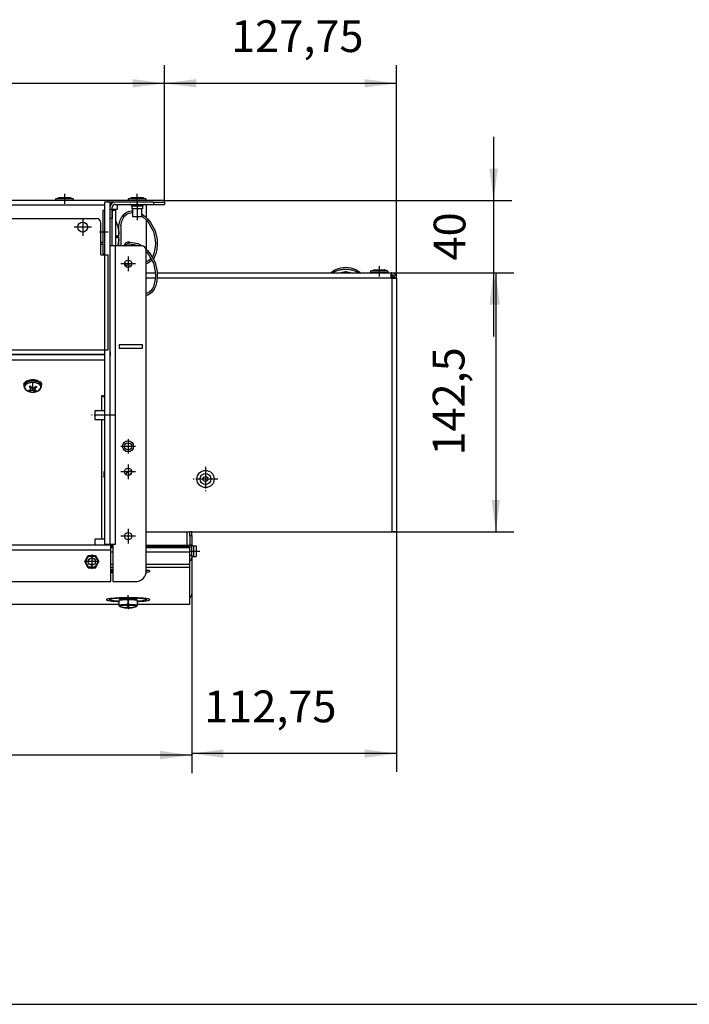
# Model space of a CAD drawing. Units: millimetres. Extents: x -81 to 760, y -224 to 370.
# Drawn here: x 273 to 346, y 73 to 181 of the extents above; entities that cross this region are included whole.
import ezdxf

# ---------------------------------------------------------------- set-up
doc = ezdxf.new("R2010")
doc.units = ezdxf.units.MM
doc.linetypes.add('DOT_CENTER', pattern=[14, 12, -1, 0, -1])
doc.layers.add('1', color=7, linetype='Continuous')
doc.styles.add('CONVERTER_11', font='txt.shx', dxfattribs={"width": 0.9})
doc.dimstyles.new('ME10_DIM_14', dxfattribs={"dimtxt": 17.5, "dimasz": 17.5, "dimexe": 10, "dimexo": 0, "dimgap": 10, "dimtad": 1, "dimdsep": 46, "dimtxsty": 'CONVERTER_11', "dimsah": 1, "dimcen": 0.09, "dimclrd": 2, "dimclre": 2, "dimclrt": 3, "dimadec": 0, "dimazin": 0, "dimtfac": 1, "dimtdec": 4, "dimtix": 1, "dimtmove": 0, "dimatfit": 3, "dimfxl": 0, "dimtolj": 1, "dimtzin": 0, "dimarcsym": 0})
doc.dimstyles.new('ME10_DIM_16', dxfattribs={"dimtxt": 17.5, "dimasz": 17.5, "dimexe": 10, "dimexo": 0, "dimgap": 10, "dimtad": 1, "dimdsep": 46, "dimtxsty": 'CONVERTER_11', "dimsah": 1, "dimcen": 0.09, "dimclrd": 2, "dimclre": 2, "dimclrt": 3, "dimadec": 0, "dimazin": 0, "dimtfac": 1, "dimtdec": 4, "dimtix": 1, "dimtmove": 0, "dimatfit": 3, "dimfxl": 0, "dimtolj": 1, "dimtzin": 0, "dimarcsym": 0})
doc.dimstyles.new('ME10_DIM_17', dxfattribs={"dimtxt": 17.5, "dimasz": 17.5, "dimexe": 10, "dimexo": 0, "dimgap": 10, "dimtad": 1, "dimdsep": 46, "dimtxsty": 'CONVERTER_11', "dimsah": 1, "dimcen": 0.09, "dimclrd": 2, "dimclre": 2, "dimclrt": 3, "dimadec": 0, "dimazin": 0, "dimtfac": 1, "dimtdec": 4, "dimtix": 1, "dimtmove": 0, "dimatfit": 3, "dimfxl": 0, "dimtolj": 1, "dimtzin": 0, "dimarcsym": 0})
doc.dimstyles.new('ME10_DIM_18', dxfattribs={"dimtxt": 17.5, "dimasz": 17.5, "dimexe": 10, "dimexo": 0, "dimgap": 10, "dimtad": 1, "dimdsep": 46, "dimtxsty": 'CONVERTER_11', "dimsah": 1, "dimcen": 0.09, "dimclrd": 2, "dimclre": 2, "dimclrt": 3, "dimadec": 0, "dimazin": 0, "dimtfac": 1, "dimtdec": 4, "dimtix": 1, "dimtmove": 0, "dimatfit": 3, "dimfxl": 0, "dimtolj": 1, "dimtzin": 0, "dimarcsym": 0})
doc.dimstyles.new('ME10_DIM_19', dxfattribs={"dimtxt": 17.5, "dimasz": 17.5, "dimexe": 10, "dimexo": 0, "dimgap": 10, "dimtad": 1, "dimdsep": 46, "dimtxsty": 'CONVERTER_11', "dimsah": 1, "dimcen": 0.09, "dimclrd": 2, "dimclre": 2, "dimclrt": 3, "dimadec": 0, "dimazin": 0, "dimtfac": 1, "dimtdec": 4, "dimtix": 1, "dimtmove": 0, "dimatfit": 3, "dimfxl": 0, "dimtolj": 1, "dimtzin": 0, "dimarcsym": 0})
doc.dimstyles.new('ME10_DIM_20', dxfattribs={"dimtxt": 17.5, "dimasz": 17.5, "dimexe": 10, "dimexo": 0, "dimgap": 10, "dimtad": 1, "dimdsep": 46, "dimtxsty": 'CONVERTER_11', "dimsah": 1, "dimcen": 0.09, "dimclrd": 2, "dimclre": 2, "dimclrt": 3, "dimadec": 0, "dimazin": 0, "dimtfac": 1, "dimtdec": 4, "dimtix": 1, "dimtmove": 0, "dimatfit": 3, "dimfxl": 0, "dimtolj": 1, "dimtzin": 0, "dimarcsym": 0})

# ---------------------------------------------------------------- blocks, each defined once
blk = doc.blocks.new('*D17')
at = {"layer": '1', "color": 2, "linetype": 'Continuous'}
for p, q in [((1571.21, 624.04), (1571.21, 491.85)), ((1458.46, 589.55), (1458.46, 491.85)), ((1571.21, 501.85), (1458.46, 501.85))]:
    blk.add_line(p, q, dxfattribs=at)
at = {"layer": '1', "color": 2}
for points in [[(1475.96, 504.15), (1475.96, 499.55), (1458.46, 501.85)], [(1553.71, 499.55), (1553.71, 504.15), (1571.21, 501.85)]]:
    blk.add_solid(points, dxfattribs=at)
at = {"layer": '1', "color": 3, "insert": (1465.28, 513.6), "char_height": 17.5, "attachment_point": 7, "rotation": 0.0001, "line_spacing_factor": 0.60024, "style": 'CONVERTER_11'}
blk.add_mtext('112,75', dxfattribs=at)
blk = doc.blocks.new('*D19')
at = {"layer": '1', "color": 2, "linetype": 'Continuous'}
for p, q in [((1443.46, 806.54), (1443.46, 880.99)), ((1571.21, 763.54), (1571.21, 880.99)), ((1443.46, 870.99), (1571.21, 870.99))]:
    blk.add_line(p, q, dxfattribs=at)
at = {"layer": '1', "color": 2}
for points in [[(1460.96, 873.29), (1460.96, 868.69), (1443.46, 870.99)], [(1553.71, 868.69), (1553.71, 873.29), (1571.21, 870.99)]]:
    blk.add_solid(points, dxfattribs=at)
at = {"layer": '1', "color": 3, "insert": (1480.15, 882.74), "char_height": 17.5, "attachment_point": 7, "rotation": 0.0001, "line_spacing_factor": 0.60024, "style": 'CONVERTER_11'}
blk.add_mtext('127,75', dxfattribs=at)
blk = doc.blocks.new('*D20')
at = {"layer": '1', "color": 2, "linetype": 'Continuous'}
for p, q in [((853.46, 806.54), (853.46, 880.99)), ((1443.46, 806.54), (1443.46, 880.99)), ((853.46, 870.99), (1443.46, 870.99))]:
    blk.add_line(p, q, dxfattribs=at)
at = {"layer": '1', "color": 2}
for points in [[(870.96, 873.29), (870.96, 868.69), (853.46, 870.99)], [(1425.96, 868.69), (1425.96, 873.29), (1443.46, 870.99)]]:
    blk.add_solid(points, dxfattribs=at)
at = {"layer": '1', "color": 3, "insert": (1154.96, 880.99), "char_height": 17.5, "attachment_point": 7, "rotation": 0.0001, "line_spacing_factor": 0.60024, "style": 'CONVERTER_11'}
blk.add_mtext('590', dxfattribs=at)
blk = doc.blocks.new('*D21')
at = {"layer": '1', "color": 2, "linetype": 'Continuous'}
for p, q in [((838.46, 589.55), (838.46, 491)), ((1458.46, 589.55), (1458.46, 491)), ((1458.46, 501), (838.46, 501))]:
    blk.add_line(p, q, dxfattribs=at)
at = {"layer": '1', "color": 2}
for points in [[(855.96, 503.31), (855.96, 498.7), (838.46, 501)], [(1440.96, 498.7), (1440.96, 503.31), (1458.46, 501)]]:
    blk.add_solid(points, dxfattribs=at)
at = {"layer": '1', "color": 3, "insert": (1093.4, 511), "char_height": 17.5, "attachment_point": 7, "rotation": 0.0001, "line_spacing_factor": 0.60024, "style": 'CONVERTER_11'}
blk.add_mtext('\\C3;Kondensatwanne \\C3;620', dxfattribs=at)
blk = doc.blocks.new('*D22')
at = {"layer": '1', "color": 2, "linetype": 'Continuous'}
for p, q in [((1624.62, 841.54), (1624.62, 806.54)), ((1443.46, 806.54), (1634.62, 806.54)), ((1624.62, 806.54), (1624.62, 766.54)), ((1568.21, 766.54), (1634.62, 766.54)), ((1624.62, 766.54), (1624.62, 731.54))]:
    blk.add_line(p, q, dxfattribs=at)
at = {"layer": '1', "color": 2}
for points in [[(1622.32, 824.04), (1626.93, 824.04), (1624.62, 806.54)], [(1626.93, 749.04), (1622.32, 749.04), (1624.62, 766.54)]]:
    blk.add_solid(points, dxfattribs=at)
at = {"layer": '1', "color": 3, "insert": (1614.62, 773.42), "char_height": 17.5, "attachment_point": 7, "rotation": 90, "line_spacing_factor": 0.60024, "style": 'CONVERTER_11'}
blk.add_mtext('40', dxfattribs=at)
blk = doc.blocks.new('*D23')
at = {"layer": '1', "color": 2, "linetype": 'Continuous'}
for p, q in [((1568.21, 766.54), (1635.85, 766.54)), ((1625.85, 766.54), (1625.85, 624.04)), ((1568.61, 624.04), (1635.85, 624.04))]:
    blk.add_line(p, q, dxfattribs=at)
at = {"layer": '1', "color": 2}
for points in [[(1628.15, 749.04), (1623.54, 749.04), (1625.85, 766.54)], [(1623.54, 641.54), (1628.15, 641.54), (1625.85, 624.04)]]:
    blk.add_solid(points, dxfattribs=at)
at = {"layer": '1', "color": 3, "insert": (1614.1, 665.98), "char_height": 17.5, "attachment_point": 7, "rotation": 90, "line_spacing_factor": 0.60024, "style": 'CONVERTER_11'}
blk.add_mtext('142,5', dxfattribs=at)
blk = doc.blocks.new('Draufsicht_1', base_point=(1705.714, 689.066))
at = {"color": 1, "linetype": 'Continuous'}
for p, q in [((1383.713, 807.44), (1385.451, 808.185)), ((1385.451, 808.185), (1388.463, 808.185)), ((1388.463, 808.185), (1391.475, 808.185)), ((1391.475, 808.185), (1393.213, 807.44)), ((1423.713, 807.44), (1425.451, 808.185)), ((1425.451, 808.185), (1428.463, 808.185)), ((1428.463, 808.185), (1431.475, 808.185)), ((1431.475, 808.185), (1433.213, 807.44)), ((1412.463, 806.542), (884.463, 806.542)), ((1410.463, 803.942), (886.463, 803.942)), ((1391.822, 807.44), (1383.713, 807.44)), ((1383.713, 806.542), (1383.713, 807.44)), ((1393.213, 807.44), (1391.822, 807.44)), ((1393.213, 807.44), (1393.213, 806.542)), ((1413.463, 805.542), (1410.463, 805.542)), ((1410.463, 805.542), (1410.463, 776.542)), ((1443.463, 806.542), (1412.463, 806.542)), ((1412.463, 805.613), (1412.463, 806.542)), ((1412.463, 805.542), (1412.463, 805.613)), ((1413.463, 805.542), (1413.463, 617.042)), ((1416.313, 805.542), (1413.463, 805.542)), ((1413.465, 802.785), (1413.463, 802.738)), ((1413.463, 802.738), (1413.463, 802.692)), ((1413.468, 802.854), (1413.465, 802.808)), ((1413.465, 802.808), (1413.465, 802.785)), ((1413.479, 802.992), (1413.468, 802.854)), ((1413.484, 803.038), (1413.479, 802.992)), ((1413.487, 803.061), (1413.484, 803.038)), ((1413.493, 803.107), (1413.487, 803.061)), ((1413.501, 803.153), (1413.493, 803.107)), ((1413.507, 803.193), (1413.501, 803.153)), ((1413.514, 803.228), (1413.507, 803.193)), ((1413.523, 803.276), (1413.514, 803.228)), ((1413.526, 803.288), (1413.523, 803.276)), ((1413.533, 803.322), (1413.526, 803.288)), ((1413.538, 803.32), (1413.533, 803.322)), ((1414.713, 801.542), (1414.713, 802.692)), ((1437.463, 805.542), (1416.313, 805.542)), ((1416.313, 804.292), (1437.463, 804.292)), ((1417.463, 804.192), (1417.463, 801.542)), ((1417.463, 804.192), (1424.871, 804.192)), ((1431.822, 807.44), (1423.713, 807.44)), ((1423.713, 806.542), (1423.713, 807.44)), ((1424.597, 804.28), (1424.442, 804.292)), ((1424.797, 804.228), (1424.597, 804.28)), ((1424.983, 804.137), (1424.797, 804.228)), ((1425.147, 804.01), (1424.983, 804.137)), ((1425.282, 803.853), (1425.147, 804.01)), ((1425.383, 803.671), (1425.282, 803.853)), ((1425.445, 803.473), (1425.383, 803.671)), ((1425.455, 803.371), (1425.445, 803.473)), ((1425.463, 803.267), (1425.455, 803.371)), ((1428.651, 803.267), (1425.463, 803.267)), ((1425.463, 803.267), (1425.463, 801.792)), ((1431.463, 803.267), (1428.651, 803.267)), ((1431.484, 803.473), (1431.463, 803.267)), ((1431.463, 803.267), (1431.463, 801.792)), ((1431.546, 803.671), (1431.484, 803.473)), ((1431.647, 803.853), (1431.546, 803.671)), ((1431.782, 804.01), (1431.647, 803.853)), ((1431.946, 804.137), (1431.782, 804.01)), ((1433.213, 807.44), (1431.822, 807.44)), ((1432.132, 804.228), (1431.946, 804.137)), ((1432.058, 804.192), (1433.463, 804.192)), ((1432.333, 804.28), (1432.132, 804.228)), ((1432.488, 804.292), (1432.333, 804.28)), ((1433.213, 807.44), (1433.213, 806.542)), ((1433.463, 804.192), (1433.463, 797.075)), ((1437.463, 805.542), (1437.463, 804.292)), ((1437.463, 805.542), (1443.463, 805.542)), ((1437.463, 804.292), (1443.463, 804.292)), ((1443.463, 805.542), (1443.463, 806.542)), ((1443.463, 805.542), (1443.463, 804.292)), ((1409.713, 788.797), (1409.713, 801.042)), ((1409.713, 801.042), (1410.463, 801.042)), ((1414.713, 801.542), (1413.463, 801.542)), ((1416.313, 801.542), (1414.713, 801.542)), ((1414.713, 801.542), (1414.713, 796.542)), ((1414.713, 796.9), (1414.713, 801.042)), ((1414.713, 801.042), (1416.713, 801.042)), ((1416.313, 801.042), (1416.313, 801.542)), ((1417.463, 801.542), (1416.313, 801.542)), ((1416.713, 788.797), (1416.713, 801.042)), ((1419.147, 795.585), (1420.002, 797.409)), ((1420.002, 797.409), (1420.275, 797.835)), ((1420.275, 797.835), (1421.197, 798.935)), ((1420.966, 797.067), (1421.688, 798.009)), ((1421.197, 798.935), (1422.396, 799.857)), ((1421.688, 798.009), (1422.75, 798.901)), ((1422.396, 799.857), (1422.597, 799.971)), ((1422.597, 799.971), (1423.701, 800.438)), ((1422.75, 798.901), (1423.109, 799.111)), ((1423.109, 799.111), (1423.882, 799.445)), ((1423.701, 800.438), (1425.183, 800.727)), ((1423.882, 799.445), (1425.203, 799.725)), ((1425.183, 800.727), (1425.662, 800.752)), ((1425.203, 799.725), (1425.727, 799.753)), ((1428.825, 801.792), (1425.463, 801.792)), ((1425.662, 800.752), (1426.063, 800.731)), ((1425.727, 799.753), (1426.063, 799.736)), ((1426.063, 797.542), (1426.063, 801.792)), ((1430.16, 797.542), (1426.063, 797.542)), ((1431.463, 801.792), (1428.825, 801.792)), ((1430.863, 797.542), (1430.16, 797.542)), ((1430.863, 801.792), (1430.863, 797.542)), ((1430.863, 799.167), (1432.186, 798.277)), ((1430.863, 797.962), (1431.648, 797.427)), ((1431.648, 797.427), (1433.498, 795.665)), ((1432.186, 798.277), (1434.19, 796.391)), ((890.963, 796.542), (1405.963, 796.542)), ((1408.463, 776.542), (1408.463, 794.042)), ((1414.713, 796.542), (1413.463, 796.542)), ((1414.713, 796.542), (1414.713, 796.9)), ((1414.713, 796.135), (1414.713, 796.542)), ((1414.713, 788.797), (1414.713, 796.135)), ((1416.713, 795.113), (1417.69, 792.754)), ((1417.69, 792.754), (1418.384, 788.978)), ((1418.408, 792.533), (1419.147, 795.585)), ((1418.408, 781.542), (1418.408, 792.533)), ((1419.408, 792.459), (1420.046, 795.126)), ((1419.408, 792.459), (1419.408, 781.542)), ((1420.046, 795.126), (1420.885, 796.937)), ((1420.885, 796.937), (1420.966, 797.067)), ((1433.463, 795.698), (1433.463, 779.575)), ((1433.498, 795.665), (1435.096, 793.657)), ((1434.19, 796.391), (1435.811, 794.381)), ((1435.096, 793.657), (1437.355, 789.393)), ((1435.811, 794.381), (1438.262, 789.823)), ((1409.713, 777.042), (1409.713, 788.797)), ((1414.713, 781.56), (1414.713, 788.797)), ((1416.713, 781.56), (1416.713, 788.797)), ((1416.713, 787.042), (1417.362, 787.042)), ((1417.362, 787.042), (1418.167, 787.042)), ((1417.684, 787.021), (1417.66, 787.042)), ((1417.693, 787.004), (1417.684, 787.021)), ((1417.707, 786.959), (1417.693, 787.004)), ((1417.731, 786.822), (1417.707, 786.959)), ((1417.735, 786.789), (1417.731, 786.822)), ((1417.731, 786.263), (1417.739, 786.351)), ((1417.739, 786.733), (1417.735, 786.789)), ((1417.742, 786.689), (1417.739, 786.733)), ((1417.739, 786.351), (1417.742, 786.396)), ((1417.746, 786.542), (1417.742, 786.689)), ((1417.742, 786.396), (1417.746, 786.542)), ((1418.191, 787.021), (1418.167, 787.042)), ((1418.199, 787.004), (1418.191, 787.021)), ((1418.213, 786.959), (1418.199, 787.004)), ((1418.237, 786.822), (1418.213, 786.959)), ((1418.245, 786.733), (1418.237, 786.822)), ((1418.24, 786.296), (1418.245, 786.351)), ((1418.248, 786.689), (1418.245, 786.733)), ((1418.245, 786.351), (1418.248, 786.396)), ((1418.251, 786.542), (1418.248, 786.689)), ((1418.248, 786.396), (1418.251, 786.542)), ((1418.384, 787.667), (1418.384, 788.978)), ((1418.384, 788.978), (1418.384, 787.667)), ((1418.384, 787.667), (1418.408, 787.667)), ((1437.355, 789.393), (1438.385, 784.813)), ((1438.262, 789.823), (1439.383, 784.891)), ((1409.713, 783.268), (1408.463, 783.268)), ((1409.713, 782.239), (1408.463, 782.239)), ((1416.313, 781.542), (1413.463, 781.542)), ((1414.713, 781.542), (1414.713, 781.56)), ((1416.313, 781.542), (1416.313, 617.042)), ((1430.963, 781.542), (1416.313, 781.542)), ((1416.933, 786.042), (1416.713, 786.042)), ((1416.713, 781.542), (1416.713, 781.56)), ((1418.167, 786.042), (1416.933, 786.042)), ((1417.66, 786.042), (1417.684, 786.063)), ((1417.684, 786.063), (1417.693, 786.08)), ((1417.693, 786.08), (1417.707, 786.125)), ((1417.707, 786.125), (1417.731, 786.263)), ((1417.904, 781.542), (1418.189, 783.075)), ((1418.167, 786.042), (1418.191, 786.063)), ((1418.189, 783.075), (1418.384, 784.106)), ((1418.191, 786.063), (1418.199, 786.08)), ((1418.199, 786.08), (1418.213, 786.125)), ((1418.213, 786.125), (1418.237, 786.263)), ((1418.237, 786.263), (1418.24, 786.296)), ((1418.408, 785.417), (1418.384, 785.417)), ((1418.384, 785.417), (1418.384, 784.106)), ((1418.384, 784.106), (1418.384, 785.417)), ((1421.336, 781.542), (1422.396, 782.357)), ((1421.502, 781.932), (1421.474, 781.648)), ((1422.396, 782.357), (1422.597, 782.471)), ((1422.597, 782.471), (1423.701, 782.938)), ((1422.992, 781.542), (1423.109, 781.611)), ((1423.109, 781.611), (1423.882, 781.945)), ((1423.701, 782.938), (1425.183, 783.227)), ((1423.882, 781.945), (1425.203, 782.225)), ((1424.67, 783.127), (1424.574, 783.205)), ((1425.183, 783.227), (1425.662, 783.252)), ((1425.203, 782.225), (1425.727, 782.253)), ((1425.425, 781.932), (1425.334, 782.232)), ((1425.662, 783.252), (1426.893, 783.187)), ((1425.727, 782.253), (1426.732, 782.2)), ((1426.732, 782.2), (1428.146, 781.892)), ((1426.893, 783.187), (1428.463, 782.841)), ((1428.146, 781.892), (1428.613, 781.73)), ((1428.463, 782.841), (1428.881, 782.698)), ((1428.613, 781.73), (1429.015, 781.542)), ((1428.881, 782.698), (1430.289, 782.053)), ((1430.289, 782.053), (1431.061, 781.534)), ((1438.461, 782.345), (1438.222, 779.78)), ((1438.385, 784.813), (1438.461, 782.345)), ((1439.463, 782.401), (1439.217, 779.672)), ((1439.383, 784.891), (1439.463, 782.401)), ((1408.463, 776.542), (1410.463, 776.542)), ((1410.463, 777.042), (1409.713, 777.042)), ((1410.463, 776.542), (1410.463, 617.042)), ((1410.463, 776.542), (1412.463, 776.542)), ((1412.463, 724.142), (1412.463, 776.542)), ((1433.377, 779.656), (1434.19, 778.891)), ((1433.463, 602.542), (1433.463, 779.042)), ((1433.463, 778.198), (1433.498, 778.165)), ((1433.498, 778.165), (1435.096, 776.157)), ((1434.19, 778.891), (1435.811, 776.881)), ((1435.096, 776.157), (1437.355, 771.893)), ((1435.811, 776.881), (1438.262, 772.323)), ((1437.439, 776.631), (1436.891, 775.419)), ((1437.669, 777.321), (1437.439, 776.631)), ((1438.222, 779.78), (1437.669, 777.321)), ((1438.397, 776.342), (1437.866, 775.12)), ((1438.645, 777.102), (1438.397, 776.342)), ((1439.217, 779.672), (1438.645, 777.102)), ((1422.619, 769.737), (1421.67, 772.409)), ((1425.35, 770.906), (1422.322, 770.571)), ((1434.889, 773.355), (1433.463, 772.67)), ((1434.019, 771.778), (1433.463, 771.615)), ((1434.288, 771.899), (1434.019, 771.778)), ((1435.856, 772.803), (1434.288, 771.899)), ((1436.007, 774.244), (1434.889, 773.355)), ((1436.551, 773.412), (1435.856, 772.803)), ((1436.046, 774.284), (1436.007, 774.244)), ((1436.071, 774.318), (1436.046, 774.284)), ((1436.891, 775.419), (1436.72, 775.19)), ((1437.866, 775.12), (1437.242, 774.221)), ((1437.355, 771.893), (1438.385, 767.313)), ((1438.262, 772.323), (1439.383, 767.391)), ((1424.497, 769.838), (1422.913, 769.629)), ((1433.463, 766.542), (1438.409, 766.542)), ((1438.461, 764.845), (1438.222, 762.28)), ((1438.385, 767.313), (1438.461, 764.845)), ((1439.463, 764.901), (1439.217, 762.172)), ((1439.383, 767.391), (1439.463, 764.901)), ((1439.41, 766.542), (1568.213, 766.542)), ((1537.249, 767.995), (1535.303, 766.542)), ((1537.1, 767.101), (1536.31, 766.542)), ((1537.612, 768.268), (1537.249, 767.995)), ((1539.085, 768.844), (1537.612, 768.268)), ((1540.328, 769.258), (1539.085, 768.844)), ((1539.631, 766.542), (1540.59, 766.841)), ((1543.213, 769.564), (1540.328, 769.258)), ((1540.59, 766.841), (1542.94, 767.377)), ((1542.94, 767.377), (1543.213, 767.378)), ((1542.94, 766.542), (1542.94, 767.377)), ((1546.098, 769.258), (1543.213, 769.564)), ((1543.213, 767.378), (1543.486, 767.377)), ((1543.486, 766.542), (1543.486, 767.377)), ((1543.486, 767.377), (1545.836, 766.841)), ((1545.836, 766.841), (1546.795, 766.542)), ((1546.256, 769.204), (1546.098, 769.258)), ((1547.341, 768.844), (1546.256, 769.204)), ((1548.814, 768.268), (1547.341, 768.844)), ((1550.394, 767.091), (1548.814, 768.268)), ((1550.116, 766.542), (1549.326, 767.101)), ((1551.124, 766.542), (1550.394, 767.091)), ((1556.963, 767.597), (1558.701, 768.342)), ((1566.463, 767.597), (1556.963, 767.597)), ((1556.963, 767.597), (1556.963, 766.542)), ((1566.463, 766.542), (1556.963, 766.542)), ((1558.701, 768.342), (1560.604, 768.342)), ((1560.604, 768.342), (1564.725, 768.342)), ((1566.463, 767.597), (1564.725, 768.342)), ((1566.463, 767.597), (1566.463, 766.542)), ((1568.213, 763.942), (1568.213, 766.542)), ((1568.613, 766.542), (1568.213, 766.542)), ((1568.613, 765.542), (1568.213, 765.542)), ((1568.513, 765.073), (1568.213, 765.073)), ((1568.513, 765.542), (1568.513, 765.073)), ((1568.513, 765.073), (1568.513, 764.951)), ((1568.513, 764.951), (1568.613, 764.951)), ((1568.613, 764.951), (1568.613, 764.042)), ((1433.463, 763.942), (1438.377, 763.942)), ((1437.669, 759.821), (1437.439, 759.131)), ((1438.222, 762.28), (1437.669, 759.821)), ((1438.645, 759.602), (1438.397, 758.842)), ((1439.217, 762.172), (1438.645, 759.602)), ((1439.377, 763.942), (1568.213, 763.942)), ((1568.445, 764.042), (1568.213, 764.389)), ((1568.713, 764.042), (1568.213, 764.042)), ((1568.213, 763.542), (1568.213, 763.942)), ((1568.613, 763.542), (1568.213, 763.542)), ((1568.613, 763.542), (1568.613, 624.042)), ((1571.213, 763.542), (1568.613, 763.542)), ((1568.713, 763.542), (1568.713, 764.042)), ((1570.213, 763.942), (1569.213, 763.942)), ((1569.213, 763.607), (1569.213, 763.942)), ((1569.213, 763.542), (1569.213, 763.607)), ((1570.211, 763.951), (1570.202, 763.95)), ((1570.203, 763.942), (1570.202, 763.95)), ((1570.213, 763.613), (1570.213, 763.942)), ((1570.213, 763.613), (1570.213, 763.542)), ((1571.213, 763.613), (1570.213, 763.613)), ((1571.196, 764.032), (1571.195, 764.034)), ((1571.196, 764.028), (1571.196, 764.032)), ((1571.213, 763.613), (1571.213, 763.942)), ((1571.213, 763.613), (1571.213, 763.542)), ((1571.213, 763.542), (1571.213, 624.042)), ((1434.889, 755.855), (1433.463, 755.17)), ((1434.019, 754.278), (1433.463, 754.115)), ((1434.288, 754.399), (1434.019, 754.278)), ((1435.856, 755.303), (1434.288, 754.399)), ((1436.007, 756.744), (1434.889, 755.855)), ((1436.819, 756.146), (1435.856, 755.303)), ((1436.046, 756.784), (1436.007, 756.744)), ((1436.891, 757.919), (1436.046, 756.784)), ((1436.914, 756.249), (1436.819, 756.146)), ((1437.439, 759.131), (1436.891, 757.919)), ((1437.866, 757.62), (1436.914, 756.249)), ((1438.397, 758.842), (1437.866, 757.62)), ((1418.463, 727.042), (1418.463, 725.042)), ((1431.463, 727.042), (1418.463, 727.042)), ((1431.463, 725.042), (1431.463, 727.042)), ((886.463, 724.142), (1410.463, 724.142)), ((886.463, 721.542), (1410.463, 721.542)), ((1410.463, 721.542), (886.463, 721.542)), ((1410.463, 724.142), (1412.463, 724.142)), ((1413.505, 723.042), (1413.463, 723.042)), ((1413.505, 722.542), (1413.463, 722.542)), ((1413.505, 721.542), (1413.463, 721.542)), ((1413.505, 723.042), (1413.505, 721.042)), ((1418.463, 725.042), (1431.463, 725.042)), ((1410.463, 718.542), (886.463, 718.542)), ((1413.505, 721.042), (1413.463, 721.042)), ((1366.75, 705.535), (1366.275, 705.992)), ((1366.312, 704.969), (1368.074, 707.244)), ((1367.563, 706.583), (1367.563, 706.801)), ((1367.63, 706.83), (1367.767, 706.847)), ((1368.074, 707.244), (1369.121, 707.473)), ((1369.121, 707.473), (1371.348, 707.905)), ((1371.348, 707.905), (1372.706, 707.473)), ((1372.706, 707.473), (1374.026, 707)), ((1374.026, 707), (1374.425, 706.852)), ((1374.425, 706.852), (1374.991, 705.707)), ((1374.474, 706.753), (1375.172, 706.453)), ((1374.991, 705.707), (1375.663, 704.65)), ((1375.172, 705.531), (1375.118, 705.508)), ((1375.652, 705.992), (1375.172, 705.531)), ((1366.263, 704.471), (1366.169, 704.562)), ((1366.263, 704.65), (1366.312, 704.969)), ((1366.263, 704.028), (1366.263, 704.65)), ((1367.501, 701.826), (1366.263, 704.028)), ((1369.221, 701.205), (1367.501, 701.826)), ((1368.711, 701.947), (1369.286, 702.075)), ((1369.471, 703.434), (1368.988, 703.984)), ((1369.193, 701.577), (1369.193, 702.055)), ((1369.768, 701.706), (1369.193, 701.577)), ((1370.577, 700.752), (1369.221, 701.205)), ((1369.286, 702.075), (1369.574, 702.212)), ((1369.471, 703.434), (1369.471, 704.242)), ((1369.699, 703.124), (1369.471, 703.434)), ((1369.563, 704.294), (1370.045, 703.744)), ((1369.574, 702.212), (1369.76, 702.428)), ((1369.812, 702.808), (1369.699, 703.124)), ((1369.76, 702.428), (1369.816, 702.608)), ((1369.768, 701.706), (1369.768, 702.452)), ((1370.137, 701.78), (1369.768, 701.706)), ((1369.822, 702.696), (1369.812, 702.808)), ((1369.816, 702.608), (1369.822, 702.696)), ((1369.822, 703.999), (1369.822, 702.696)), ((1370.042, 703.747), (1369.822, 703.702)), ((1370.045, 703.744), (1370.369, 703.486)), ((1370.565, 701.812), (1370.137, 701.78)), ((1370.369, 703.486), (1370.771, 703.325)), ((1370.863, 701.806), (1370.565, 701.812)), ((1372.805, 701.205), (1370.577, 700.752)), ((1370.771, 703.325), (1371.063, 703.281)), ((1371.156, 701.779), (1370.863, 701.806)), ((1371.063, 703.281), (1371.362, 703.292)), ((1371.557, 701.701), (1371.156, 701.779)), ((1371.362, 703.292), (1371.789, 703.406)), ((1371.881, 701.587), (1371.557, 701.701)), ((1371.789, 703.406), (1372.158, 703.625)), ((1371.881, 701.587), (1371.881, 703.461)), ((1372.363, 701.399), (1371.881, 701.587)), ((1371.963, 703.509), (1372.105, 703.401)), ((1372.105, 703.593), (1372.105, 702.399)), ((1372.11, 702.479), (1372.105, 702.399)), ((1372.105, 702.399), (1372.114, 702.296)), ((1372.166, 702.676), (1372.11, 702.479)), ((1372.114, 702.296), (1372.228, 702.062)), ((1372.158, 703.625), (1372.733, 704.116)), ((1372.352, 702.975), (1372.166, 702.676)), ((1372.228, 702.062), (1372.456, 701.897)), ((1372.64, 703.255), (1372.352, 702.975)), ((1372.363, 701.399), (1372.363, 701.964)), ((1372.456, 701.897), (1372.938, 701.709)), ((1372.64, 703.255), (1372.64, 704.037)), ((1373.215, 703.747), (1372.64, 703.255)), ((1373.852, 701.434), (1372.805, 701.205)), ((1374.835, 702.692), (1373.852, 701.434)), ((1375.614, 703.709), (1374.835, 702.692)), ((1375.663, 704.028), (1375.549, 703.896)), ((1375.549, 703.896), (1375.614, 703.709)), ((1375.663, 704.028), (1375.663, 704.65)), ((1375.758, 704.562), (1375.663, 704.471)), ((1408.863, 698.958), (1408.863, 690.648)), ((1408.863, 698.958), (1410.463, 698.958)), ((1405.213, 690.648), (1405.213, 685.848)), ((1410.463, 690.648), (1405.213, 690.648)), ((1410.463, 690.648), (1410.463, 685.848)), ((1405.213, 685.848), (1410.463, 685.848)), ((1408.863, 685.848), (1408.863, 619.942)), ((1410.312, 657.176), (1410.303, 657.023)), ((1410.303, 654.087), (1410.303, 657.023)), ((1410.303, 657.023), (1410.303, 654.448)), ((1410.385, 657.473), (1410.312, 657.176)), ((1410.463, 657.621), (1410.385, 657.473)), ((1424.882, 657.643), (1425.364, 657.735)), ((1410.303, 654.448), (1410.303, 654.061)), ((1410.303, 654.087), (1410.312, 653.908)), ((1410.312, 653.908), (1410.385, 653.611)), ((1410.385, 653.611), (1410.463, 653.463)), ((1424.001, 655.238), (1423.822, 655.047)), ((1425.142, 655.904), (1424.954, 655.843)), ((1433.463, 624.042), (1457.463, 624.042)), ((1455.863, 624.042), (1455.863, 616.592)), ((1457.463, 624.144), (1458.463, 624.144)), ((1457.463, 621.905), (1457.463, 624.144)), ((1458.463, 621.905), (1458.463, 624.144)), ((1458.463, 624.042), (1568.613, 624.042)), ((1571.213, 624.042), (1568.613, 624.042)), ((1405.213, 619.942), (1405.213, 617.542)), ((1410.463, 619.942), (1405.213, 619.942)), ((1410.463, 619.942), (1410.463, 617.542)), ((1457.463, 621.905), (1457.463, 616.592)), ((1457.463, 621.905), (1458.463, 621.905)), ((1458.463, 621.905), (1458.463, 616.592)), ((1413.963, 616.542), (882.963, 616.542)), ((1413.963, 613.942), (882.963, 613.942)), ((1405.213, 617.542), (1405.213, 616.542)), ((1410.463, 617.542), (1410.463, 617.042)), ((1410.463, 617.042), (1410.463, 616.542)), ((1410.463, 617.042), (1410.463, 616.542)), ((1413.463, 617.042), (1410.463, 617.042)), ((1413.463, 616.542), (1413.463, 617.042)), ((1414.963, 617.042), (1413.463, 617.042)), ((1413.463, 617.042), (1413.463, 616.542)), ((1413.963, 616.592), (1413.963, 616.542)), ((1413.963, 616.592), (1414.963, 616.592)), ((1413.963, 613.942), (1413.963, 616.542)), ((1414.963, 615.885), (1413.963, 615.885)), ((1414.963, 615.073), (1413.963, 615.073)), ((1413.963, 596.542), (1413.963, 613.942)), ((1413.963, 612.952), (1414.963, 612.952)), ((1414.713, 616.592), (1414.713, 617.042)), ((1414.963, 617.042), (1414.963, 596.542)), ((1416.313, 617.042), (1414.963, 617.042)), ((1433.463, 616.592), (1457.413, 616.592)), ((1457.413, 615.885), (1433.463, 615.885)), ((1457.413, 615.073), (1433.463, 615.073)), ((1433.463, 612.952), (1457.463, 612.952)), ((1457.413, 616.592), (1457.413, 615.885)), ((1457.413, 615.885), (1457.413, 615.073)), ((1457.463, 615.073), (1457.413, 615.073)), ((1457.463, 616.592), (1457.463, 615.073)), ((1458.463, 616.592), (1457.463, 616.592)), ((1457.463, 612.952), (1457.463, 615.073)), ((1457.463, 605.949), (1457.463, 612.952)), ((1458.463, 617.32), (1458.475, 617.165)), ((1458.463, 611.008), (1458.463, 616.592)), ((1458.475, 617.165), (1458.527, 616.964)), ((1458.527, 616.964), (1458.618, 616.778)), ((1458.618, 616.778), (1458.745, 616.614)), ((1458.745, 616.614), (1458.903, 616.479)), ((1458.903, 616.479), (1459.084, 616.379)), ((1459.084, 616.379), (1459.282, 616.316)), ((1459.282, 616.316), (1459.488, 616.295)), ((1459.488, 616.295), (1459.488, 612.982)), ((1459.488, 616.295), (1460.963, 616.295)), ((1459.488, 612.982), (1459.488, 610.295)), ((1460.963, 616.295), (1460.963, 613.657)), ((1460.963, 613.657), (1460.963, 610.295)), ((1399.56, 607.542), (1401.511, 610.922)), ((1401.511, 604.162), (1399.56, 607.542)), ((1399.941, 607.542), (1401.702, 610.592)), ((1401.702, 604.492), (1399.941, 607.542)), ((1401.511, 610.922), (1405.415, 610.922)), ((1401.702, 610.592), (1405.224, 610.592)), ((1405.224, 610.592), (1406.985, 607.542)), ((1406.985, 607.542), (1405.224, 604.492)), ((1405.415, 610.922), (1407.366, 607.542)), ((1405.415, 604.162), (1407.366, 607.542)), ((1458.463, 611.008), (1457.463, 611.008)), ((1457.463, 610.874), (1458.463, 610.874)), ((1457.702, 607.899), (1457.463, 607.74)), ((1458.463, 611.008), (1458.463, 610.874)), ((1458.463, 610.874), (1458.463, 609.73)), ((1458.463, 609.73), (1458.463, 589.551)), ((1458.475, 609.429), (1458.463, 609.274)), ((1458.527, 609.63), (1458.475, 609.429)), ((1458.618, 609.816), (1458.527, 609.63)), ((1458.745, 609.98), (1458.618, 609.816)), ((1458.903, 610.115), (1458.745, 609.98)), ((1459.084, 610.215), (1458.903, 610.115)), ((1459.282, 610.277), (1459.084, 610.215)), ((1459.384, 610.288), (1459.282, 610.277)), ((1459.488, 610.295), (1459.384, 610.288)), ((1459.488, 610.295), (1460.963, 610.295)), ((1401.511, 604.162), (1405.415, 604.162)), ((1405.224, 604.492), (1401.702, 604.492)), ((1404.622, 605.949), (1402.258, 605.949)), ((1414.963, 605.949), (1413.963, 605.949)), ((1414.963, 604.331), (1413.963, 604.331)), ((1414.394, 602.956), (1413.963, 602.909)), ((1413.963, 602.543), (1414.246, 602.609)), ((1414.246, 601.933), (1413.963, 602)), ((1414.963, 603.009), (1414.394, 602.956)), ((1414.624, 602.679), (1414.963, 602.729)), ((1433.463, 602.271), (1433.45, 602.246)), ((1433.452, 602.292), (1433.463, 602.271)), ((1457.463, 605.949), (1433.463, 605.949)), ((1457.463, 604.331), (1433.463, 604.331)), ((1433.688, 602.819), (1433.463, 602.848)), ((1433.463, 602.542), (1433.463, 602.271)), ((1457.463, 604.331), (1457.463, 605.949)), ((1457.463, 583.888), (1457.463, 604.331)), ((882.963, 596.542), (1413.963, 596.542)), ((1413.963, 601.633), (1414.081, 601.619)), ((1414.963, 601.813), (1414.624, 601.864)), ((1414.722, 601.555), (1414.963, 601.534)), ((1414.963, 596.542), (1427.463, 596.542)), ((1433.392, 601.684), (1433.424, 601.688)), ((1413.463, 586.583), (1413.463, 587.16)), ((1418.463, 585.829), (1418.21, 585.842)), ((1418.467, 586.139), (1418.463, 586.085)), ((1418.463, 583.433), (1418.463, 586.085)), ((1418.492, 586.246), (1418.467, 586.139)), ((1418.536, 586.348), (1418.492, 586.246)), ((1418.612, 586.455), (1418.536, 586.348)), ((1418.692, 586.526), (1418.612, 586.455)), ((1418.786, 586.587), (1418.692, 586.526)), ((1418.821, 586.606), (1418.786, 586.587)), ((1418.928, 586.648), (1418.821, 586.606)), ((1419.069, 586.692), (1418.928, 586.648)), ((1419.113, 586.704), (1419.069, 586.692)), ((1419.223, 586.727), (1419.113, 586.704)), ((1419.397, 586.758), (1419.223, 586.727)), ((1419.592, 586.788), (1419.397, 586.758)), ((1419.808, 586.815), (1419.592, 586.788)), ((1420.046, 586.84), (1419.808, 586.815)), ((1420.304, 586.864), (1420.046, 586.84)), ((1420.582, 586.886), (1420.304, 586.864)), ((1420.877, 586.905), (1420.582, 586.886)), ((1421.188, 586.922), (1420.877, 586.905)), ((1421.513, 586.937), (1421.188, 586.922)), ((1421.775, 586.947), (1421.513, 586.937)), ((1422.126, 586.958), (1421.775, 586.947)), ((1422.554, 586.968), (1422.126, 586.958)), ((1423.28, 586.975), (1422.554, 586.968)), ((1424.011, 586.973), (1423.28, 586.975)), ((1424.728, 586.96), (1424.011, 586.973)), ((1425.413, 586.937), (1424.728, 586.96)), ((1425.738, 586.922), (1425.413, 586.937)), ((1426.049, 586.905), (1425.738, 586.922)), ((1426.344, 586.886), (1426.049, 586.905)), ((1426.622, 586.864), (1426.344, 586.886)), ((1426.88, 586.84), (1426.622, 586.864)), ((1427.118, 586.815), (1426.88, 586.84)), ((1427.334, 586.788), (1427.118, 586.815)), ((1427.529, 586.758), (1427.334, 586.788)), ((1427.703, 586.727), (1427.529, 586.758)), ((1427.724, 586.722), (1427.703, 586.727)), ((1427.813, 586.704), (1427.724, 586.722)), ((1427.998, 586.648), (1427.813, 586.704)), ((1428.039, 586.631), (1427.998, 586.648)), ((1428.105, 586.606), (1428.039, 586.631)), ((1428.123, 586.597), (1428.105, 586.606)), ((1428.14, 586.587), (1428.123, 586.597)), ((1428.191, 586.554), (1428.14, 586.587)), ((1428.235, 586.526), (1428.191, 586.554)), ((1428.26, 586.504), (1428.235, 586.526)), ((1428.314, 586.455), (1428.26, 586.504)), ((1428.371, 586.377), (1428.314, 586.455)), ((1428.391, 586.348), (1428.371, 586.377)), ((1428.435, 586.246), (1428.391, 586.348)), ((1428.441, 586.217), (1428.435, 586.246)), ((1428.463, 586.085), (1428.441, 586.217)), ((1428.463, 586.085), (1428.463, 583.433)), ((1429.088, 585.863), (1428.463, 585.829)), ((1433.463, 587.16), (1433.463, 586.583)), ((1457.702, 587.72), (1457.463, 587.561)), ((1418.463, 583.888), (878.463, 583.888)), ((1418.463, 583.866), (878.463, 583.866)), ((1417.82, 585.66), (1418.463, 585.633)), ((1418.492, 583.272), (1418.463, 583.433)), ((1418.536, 583.171), (1418.492, 583.272)), ((1418.612, 583.063), (1418.536, 583.171)), ((1418.692, 582.992), (1418.612, 583.063)), ((1418.786, 582.931), (1418.692, 582.992)), ((1418.821, 582.913), (1418.786, 582.931)), ((1418.877, 582.889), (1418.821, 582.913)), ((1418.906, 582.876), (1418.877, 582.889)), ((1418.906, 582.876), (1419.382, 582.708)), ((1419.382, 582.708), (1420.1, 582.494)), ((1420.1, 582.494), (1420.847, 582.317)), ((1420.724, 582.444), (1420.713, 582.447)), ((1420.713, 582.437), (1420.713, 582.447)), ((1420.724, 582.444), (1420.713, 582.437)), ((1420.713, 582.393), (1420.713, 582.437)), ((1420.713, 582.393), (1420.713, 582.35)), ((1420.724, 582.357), (1420.713, 582.35)), ((1420.724, 582.357), (1420.821, 582.424)), ((1420.847, 582.317), (1421.257, 582.244)), ((1421.257, 582.244), (1421.642, 582.179)), ((1421.642, 582.179), (1421.985, 582.14)), ((1421.985, 582.14), (1422.238, 582.113)), ((1422.238, 582.113), (1422.479, 582.09)), ((1422.479, 582.09), (1422.834, 582.068)), ((1422.834, 582.068), (1422.851, 582.067)), ((1422.851, 582.067), (1422.901, 582.064)), ((1422.901, 582.064), (1422.963, 582.061)), ((1422.963, 582.633), (1422.963, 582.643)), ((1422.963, 582.497), (1422.963, 582.633)), ((1423.463, 582.633), (1422.963, 582.633)), ((1422.963, 582.163), (1422.963, 582.497)), ((1422.963, 582.076), (1422.963, 582.163)), ((1423.463, 582.154), (1422.963, 582.154)), ((1422.963, 582.076), (1422.963, 582.061)), ((1423.463, 582.633), (1423.963, 582.633)), ((1423.463, 582.154), (1423.963, 582.154)), ((1423.963, 582.633), (1423.963, 582.643)), ((1423.963, 582.497), (1423.963, 582.633)), ((1423.963, 582.163), (1423.963, 582.497)), ((1423.963, 582.076), (1423.963, 582.163)), ((1423.963, 582.076), (1423.963, 582.061)), ((1423.963, 582.061), (1424.025, 582.064)), ((1424.025, 582.064), (1424.075, 582.067)), ((1424.075, 582.067), (1424.092, 582.068)), ((1424.092, 582.068), (1424.434, 582.089)), ((1424.434, 582.089), (1424.561, 582.101)), ((1424.561, 582.101), (1424.831, 582.128)), ((1424.831, 582.128), (1425.284, 582.179)), ((1425.284, 582.179), (1425.669, 582.244)), ((1425.669, 582.244), (1426.08, 582.317)), ((1426.08, 582.317), (1426.826, 582.494)), ((1426.202, 582.357), (1426.105, 582.424)), ((1426.202, 582.444), (1426.213, 582.447)), ((1426.202, 582.444), (1426.213, 582.437)), ((1426.202, 582.357), (1426.213, 582.35)), ((1426.213, 582.437), (1426.213, 582.447)), ((1426.213, 582.393), (1426.213, 582.437)), ((1426.213, 582.393), (1426.213, 582.35)), ((1426.826, 582.494), (1427.544, 582.708)), ((1427.544, 582.708), (1428.02, 582.876)), ((1428.053, 582.89), (1428.02, 582.876)), ((1428.065, 582.896), (1428.053, 582.89)), ((1428.105, 582.913), (1428.065, 582.896)), ((1428.123, 582.922), (1428.105, 582.913)), ((1428.14, 582.931), (1428.123, 582.922)), ((1428.191, 582.965), (1428.14, 582.931)), ((1428.235, 582.992), (1428.191, 582.965)), ((1428.26, 583.014), (1428.235, 582.992)), ((1428.314, 583.063), (1428.26, 583.014)), ((1428.371, 583.141), (1428.314, 583.063)), ((1428.391, 583.171), (1428.371, 583.141)), ((1428.435, 583.272), (1428.391, 583.171)), ((1428.441, 583.301), (1428.435, 583.272)), ((1428.463, 583.433), (1428.441, 583.301)), ((1428.463, 585.633), (1429.106, 585.66)), ((1457.463, 583.888), (1428.463, 583.888)), ((1457.463, 583.866), (1428.463, 583.866)), ((1457.463, 583.866), (1457.463, 583.888))]:
    blk.add_line(p, q, dxfattribs=at)
for centre, radius in [((1398.463, 791.792), 2.75), ((1423.463, 771.542), 2), ((1423.463, 671.042), 3.045), ((1423.463, 671.042), 2), ((1423.463, 657.042), 2.03), ((1466.063, 653.042), 4.75), ((1466.063, 653.042), 3.012), ((1466.063, 653.042), 1.369), ((1423.463, 621.542), 2), ((1403.463, 607.542), 2)]:
    blk.add_circle(centre, radius, dxfattribs=at)
for centre, radius, start, end in [((1416.313, 802.692), 2.85, 90, 180), ((1416.313, 802.692), 1.6, 90, 180), ((1405.963, 794.042), 2.5, 0, 90), ((1423.463, 781.542), 2, 56.2502, 168.75028), ((1423.463, 781.542), 2, 0.00366, 11.25333), ((1430.963, 779.042), 2.5, 0, 90), ((1568.613, 763.942), 2.6, 0, 90), ((1568.613, 763.942), 1.6, 0, 90), ((1426.063, 653.042), 4.75, 118.79997, 147.59991), ((1426.063, 653.042), 4.75, 104.39974, 118.79975), ((1426.063, 653.042), 3.012, 111.60034, 133.2002), ((1427.463, 602.542), 6, 270, 0)]:
    blk.add_arc(centre, radius, start, end, dxfattribs=at)
for points in [[(1549.326, 767.101), (1547.443, 767.869), (1545.375, 768.344), (1543.213, 768.505), (1541.051, 768.344), (1538.983, 767.869), (1537.1, 767.101)], [(1570.202, 763.95), (1570.112, 764.216), (1569.933, 764.459), (1569.677, 764.665), (1569.359, 764.821), (1568.997, 764.918), (1568.613, 764.951)], [(1367.63, 706.83), (1367.019, 706.603), (1366.521, 706.283), (1366.169, 705.89), (1365.986, 705.453), (1365.986, 705), (1366.169, 704.562)], [(1367.942, 706.965), (1367.234, 706.489), (1366.703, 705.927), (1366.374, 705.304), (1366.263, 704.65)], [(1375.663, 704.028), (1375.552, 704.682), (1375.223, 705.305), (1374.692, 705.867), (1373.984, 706.342), (1373.133, 706.708), (1372.18, 706.946), (1371.168, 707.046), (1370.147, 707.003), (1369.164, 706.819), (1368.267, 706.503), (1367.498, 706.069), (1366.893, 705.538), (1366.481, 704.936), (1366.281, 704.291)], [(1375.352, 703.562), (1375.224, 704.237), (1374.849, 704.873), (1374.248, 705.433), (1373.456, 705.884), (1372.519, 706.2), (1371.492, 706.363), (1370.434, 706.363), (1369.407, 706.2), (1368.47, 705.884), (1367.678, 705.433), (1367.077, 704.873), (1366.702, 704.237), (1366.574, 703.562), (1366.702, 702.887), (1367.077, 702.251), (1367.678, 701.691), (1368.47, 701.24), (1369.407, 700.924), (1370.434, 700.761), (1371.492, 700.761), (1372.519, 700.924), (1373.456, 701.24), (1374.248, 701.691), (1374.849, 702.251), (1375.224, 702.887), (1375.352, 703.562)], [(1375.663, 704.65), (1375.543, 705.33), (1375.187, 705.975), (1374.616, 706.552), (1373.857, 707.031), (1372.949, 707.388), (1371.94, 707.605), (1370.881, 707.671), (1369.826, 707.582), (1368.829, 707.342), (1367.942, 706.965)], [(1375.758, 704.562), (1375.911, 704.888), (1375.963, 705.226), (1375.911, 705.565), (1375.758, 705.89), (1375.508, 706.19), (1375.172, 706.453)], [(1366.281, 704.291), (1366.268, 704.16), (1366.263, 704.028)], [(1368.711, 701.947), (1368.952, 701.754), (1369.193, 701.577)], [(1368.988, 703.984), (1369.276, 704.131), (1369.563, 704.294)], [(1372.363, 701.399), (1372.65, 701.546), (1372.938, 701.709)], [(1372.733, 704.116), (1372.974, 703.924), (1373.215, 703.747)], [(1410.463, 697.732), (1410.409, 698.049), (1410.249, 698.345), (1409.994, 698.599), (1409.663, 698.793), (1409.277, 698.916), (1408.863, 698.958)], [(1457.702, 607.899), (1458.025, 608.291), (1458.265, 608.739), (1458.413, 609.225), (1458.463, 609.73)], [(1414.624, 602.679), (1414.426, 602.644), (1414.246, 602.609)], [(1433.424, 601.688), (1434.51, 601.863), (1435.197, 602.052), (1435.461, 602.25), (1435.29, 602.448), (1434.692, 602.64), (1433.688, 602.819)], [(1414.081, 601.619), (1414.394, 601.586), (1414.722, 601.555)], [(1414.246, 601.933), (1414.426, 601.898), (1414.624, 601.864)], [(1424.928, 587.621), (1422.555, 587.626), (1420.217, 587.59), (1418.006, 587.515), (1416.009, 587.403), (1414.303, 587.259), (1412.956, 587.088), (1412.021, 586.898), (1411.533, 586.696), (1411.512, 586.489), (1411.959, 586.286), (1412.856, 586.094), (1414.169, 585.922), (1415.845, 585.775), (1417.82, 585.66)], [(1424.126, 587.453), (1422.085, 587.446), (1420.101, 587.404), (1418.257, 587.327), (1416.631, 587.22), (1415.289, 587.085), (1414.289, 586.93), (1413.672, 586.76), (1413.463, 586.583)], [(1413.463, 586.583), (1413.607, 586.436), (1414.033, 586.293), (1414.73, 586.159), (1415.678, 586.036), (1416.849, 585.93), (1418.21, 585.842)], [(1422.072, 586.504), (1421.08, 586.468), (1420.198, 586.415), (1419.466, 586.347), (1418.917, 586.267), (1418.578, 586.178), (1418.463, 586.085)], [(1428.463, 586.085), (1428.403, 586.152), (1428.227, 586.218), (1427.936, 586.28), (1427.304, 586.364), (1426.467, 586.434), (1425.469, 586.484), (1424.364, 586.514), (1423.211, 586.52), (1422.072, 586.504)], [(1433.463, 586.583), (1433.287, 586.746), (1432.764, 586.903), (1431.913, 587.049), (1430.765, 587.179), (1429.359, 587.287), (1427.745, 587.371), (1425.98, 587.427), (1424.126, 587.453)], [(1429.106, 585.66), (1431.197, 585.784), (1432.946, 585.942), (1434.275, 586.129), (1435.125, 586.337), (1435.459, 586.555), (1435.261, 586.774), (1434.542, 586.985), (1433.332, 587.178), (1431.685, 587.345), (1429.674, 587.478), (1427.388, 587.572), (1424.928, 587.621)], [(1429.088, 585.863), (1430.349, 585.951), (1431.43, 586.056), (1432.302, 586.176), (1432.941, 586.305), (1433.332, 586.442), (1433.463, 586.583)], [(1457.702, 587.72), (1458.025, 588.112), (1458.265, 588.56), (1458.413, 589.046), (1458.463, 589.551)], [(1428.463, 583.433), (1428.338, 583.53), (1427.968, 583.622), (1427.372, 583.705), (1426.581, 583.774), (1425.632, 583.826), (1424.576, 583.858), (1423.463, 583.869), (1422.35, 583.858), (1421.294, 583.826), (1420.346, 583.774), (1419.554, 583.705), (1418.958, 583.622), (1418.588, 583.53), (1418.463, 583.433)], [(1428.056, 582.89), (1428.141, 582.981), (1427.993, 583.071), (1427.619, 583.156), (1427.039, 583.232), (1426.281, 583.294), (1425.383, 583.341), (1424.389, 583.368), (1423.349, 583.376), (1422.315, 583.364), (1421.338, 583.332), (1420.466, 583.282), (1419.744, 583.216), (1419.207, 583.138), (1418.881, 583.052), (1418.784, 582.961), (1418.919, 582.871)], [(1420.724, 582.444), (1421.837, 582.255), (1422.963, 582.163)], [(1420.724, 582.357), (1421.837, 582.168), (1422.963, 582.076)], [(1422.963, 582.643), (1423.213, 582.636), (1423.463, 582.633)], [(1423.463, 582.633), (1423.713, 582.636), (1423.963, 582.643)], [(1423.963, 582.163), (1425.089, 582.255), (1426.202, 582.444)], [(1423.963, 582.076), (1425.089, 582.168), (1426.202, 582.357)], [(1428.007, 582.871), (1428.033, 582.881), (1428.056, 582.89)]]:
    blk.add_spline(points, degree=3, dxfattribs=at)
at = {"layer": '1', "color": 2, "linetype": 'DOT_CENTER'}
for p, q in [((1388.463, 810.185), (1388.463, 804.542)), ((1428.463, 804.542), (1428.463, 810.185)), ((1428.463, 805.267), (1428.463, 795.542)), ((1403.213, 791.792), (1393.713, 791.792)), ((1398.463, 796.542), (1398.463, 787.042)), ((1412.463, 789.042), (1407.713, 789.042)), ((1423.463, 775.542), (1423.463, 767.542)), ((1427.463, 771.542), (1419.463, 771.542)), ((1561.713, 770.342), (1561.713, 764.542)), ((1370.963, 702.028), (1370.963, 706.65)), ((1416.713, 688.248), (1403.213, 688.248)), ((1423.463, 675.042), (1423.463, 667.042)), ((1427.463, 671.042), (1419.463, 671.042)), ((1427.493, 657.042), (1419.433, 657.042)), ((1423.463, 661.072), (1423.463, 653.012)), ((1466.063, 659.792), (1466.063, 646.292)), ((1472.813, 653.042), (1459.313, 653.042)), ((1423.463, 625.542), (1423.463, 617.542)), ((1427.463, 621.542), (1419.463, 621.542)), ((1457.488, 613.295), (1462.963, 613.295)), ((1407.463, 607.542), (1399.463, 607.542)), ((1403.463, 611.542), (1403.463, 603.542)), ((1423.463, 584.583), (1423.463, 589.16)), ((1423.463, 588.085), (1423.463, 581.433))]:
    blk.add_line(p, q, dxfattribs=at)
at = {"layer": '1'}
for base, p1, p2, dimstyle, picture, middle in [((1443.463, 870.99), (1571.213, 763.542), (1443.463, 806.542), 'ME10_DIM_16', '*D19', (1517.338, 890.615)), ((853.463, 870.99), (1443.463, 806.542), (853.463, 806.542), 'ME10_DIM_17', '*D20', (1175.963, 889.74)), ((1571.213, 501.85), (1458.463, 589.551), (1571.213, 624.042), 'ME10_DIM_14', '*D17', (1499.838, 521.475))]:
    dim = blk.add_linear_dim(base=base, p1=p1, p2=p2, dimstyle=dimstyle, dxfattribs=at)
    dim.commit()
    dim.dimension.update_dxf_attribs({"geometry": picture, "text_midpoint": middle, "text_rotation": 0.00014})
for base, p1, p2, dimstyle, picture, middle in [((1624.621, 806.542), (1568.213, 766.542), (1443.463, 806.542), 'ME10_DIM_19', '*D22', (1605.871, 786.542)), ((1625.849, 766.542), (1568.613, 624.042), (1568.213, 766.542), 'ME10_DIM_20', '*D23', (1606.224, 695.292))]:
    dim = blk.add_linear_dim(base=base, p1=p1, p2=p2, angle=90, dimstyle=dimstyle, dxfattribs=at)
    dim.commit()
    dim.dimension.update_dxf_attribs({"geometry": picture, "text_midpoint": middle, "text_rotation": 90})
dim = blk.add_linear_dim(base=(1458.463, 501.003), p1=(838.463, 589.551), p2=(1458.463, 589.551), dimstyle='ME10_DIM_18', override={"dimpost": 'Kondensatwanne <>'}, dxfattribs=at)
dim.commit()
dim.dimension.update_dxf_attribs({"geometry": '*D21', "text_midpoint": (1208.463, 519.753), "text_rotation": 0.00014})

msp = doc.modelspace()

# ---------------------------------------------------------------- linework, layer by layer
at = {"layer": '1', "color": 7, "linetype": 'Continuous'}
msp.add_line((477, 72.74), (-61.23, 72.74), dxfattribs=at)

# ---------------------------------------------------------------- block references
at = {"xscale": 0.2, "yscale": 0.2, "zscale": 0.2}
msp.add_blockref('Draufsicht_1', (341.14, 137.81), dxfattribs=at)

doc.saveas('drawing.dxf')
